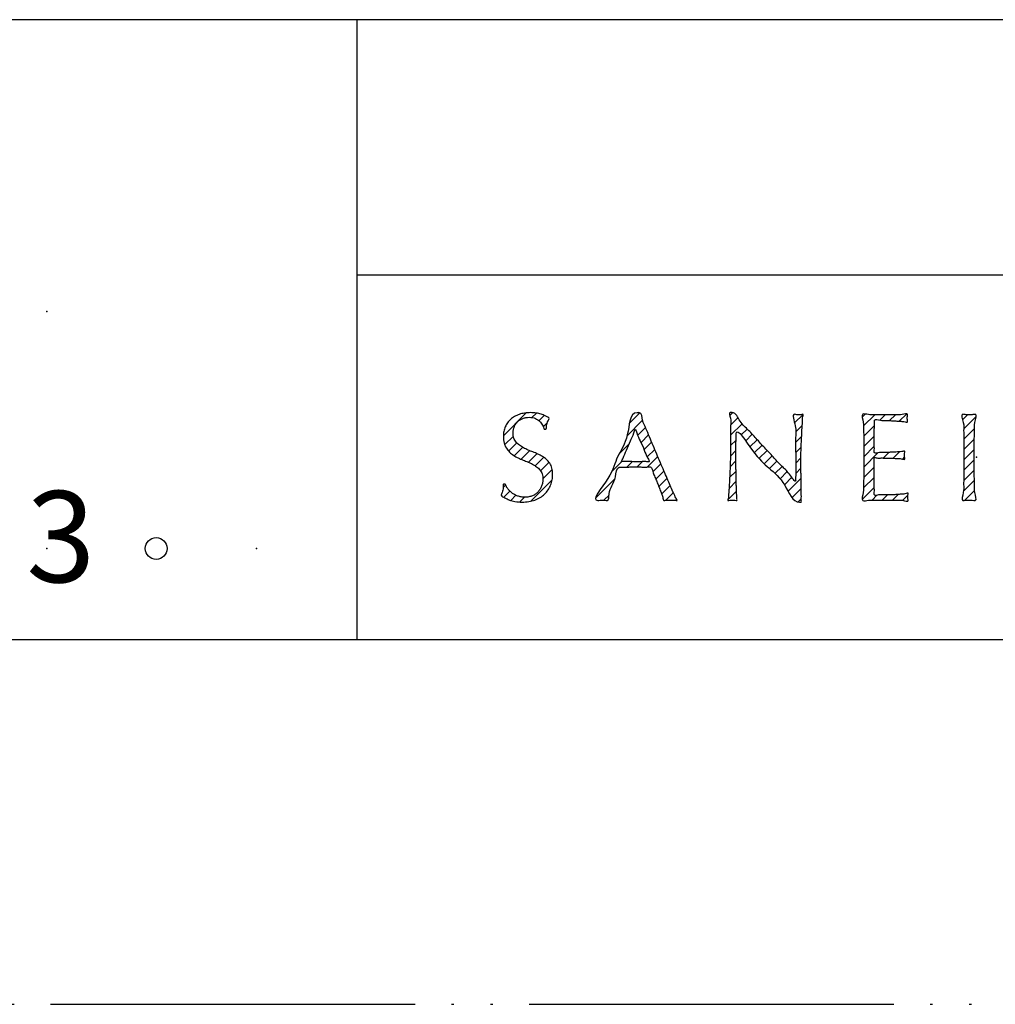
# Model space of a CAD drawing. Units: millimetres. Extents: x 0 to 315, y 0 to 446.
# Drawn here: x 235 to 275, y 0 to 41 of the extents above; entities that cross this region are included whole.
import ezdxf

# ---------------------------------------------------------------- set-up
doc = ezdxf.new("R2010")
doc.units = ezdxf.units.MM
doc.linetypes.add('PHANTOM', pattern=[13, 10, -1, 0, -1, 0, -1])
doc.layers.add('1', color=7, linetype='Continuous')
doc.layers.add('_U_30EC_U_30A4_U_30E4_U_30FC_1', color=7, linetype='Continuous')
doc.styles.add('CONVERTER_12', font='txt.shx', dxfattribs={"width": 0.9})
pattern_1 = [(45, (0, 0), (-0.28284271, 0), [])]

# ---------------------------------------------------------------- blocks, each defined once
blk = doc.blocks.new('開示A4')
at = {"layer": '1', "linetype": 'Continuous'}
h = blk.add_hatch(dxfattribs=at)
h.set_pattern_fill('CUSTOM14', color=2, scale=0.1, angle=45, pattern_type=2)
h.set_pattern_definition(pattern_1)
edge = h.paths.add_edge_path()
edge.add_spline(control_points=[(170.147, 14.138), (170.163, 14.117), (170.197, 14.075), (170.26, 14.02), (170.333, 13.973), (170.418, 13.935), (170.513, 13.91), (170.617, 13.903), (170.722, 13.911), (170.821, 13.941), (170.906, 13.988), (170.978, 14.05), (171.035, 14.124), (171.077, 14.21), (171.103, 14.305), (171.112, 14.419), (171.099, 14.543), (171.033, 14.66), (170.937, 14.745), (170.825, 14.814), (170.699, 14.872), (170.566, 14.924), (170.431, 14.979), (170.305, 15.049), (170.193, 15.138), (170.097, 15.25), (170.033, 15.399), (170.02, 15.559), (170.032, 15.71), (170.071, 15.838), (170.135, 15.951), (170.224, 16.046), (170.334, 16.124), (170.463, 16.182), (170.611, 16.217), (170.768, 16.227), (170.917, 16.219), (171.06, 16.191), (171.16, 16.134), (171.313, 16.087), (171.246, 16.002), (171.23, 15.934), (171.198, 15.869), (171.215, 15.767), (171.167, 15.775), (171.132, 15.768), (171.13, 15.833), (171.099, 15.878), (171.066, 15.936), (171.021, 15.985), (170.966, 16.03), (170.901, 16.068), (170.823, 16.093), (170.736, 16.099), (170.645, 16.092), (170.559, 16.069), (170.483, 16.031), (170.417, 15.981), (170.362, 15.917), (170.322, 15.843), (170.298, 15.759), (170.289, 15.652), (170.302, 15.53), (170.368, 15.411), (170.464, 15.326), (170.576, 15.256), (170.701, 15.197), (170.835, 15.146), (170.969, 15.093), (171.095, 15.028), (171.208, 14.945), (171.303, 14.84), (171.367, 14.699), (171.381, 14.541), (171.367, 14.382), (171.324, 14.235), (171.255, 14.101), (171.157, 13.985), (171.035, 13.891), (170.887, 13.822), (170.718, 13.78), (170.532, 13.768), (170.353, 13.778), (170.188, 13.82), (170.083, 13.888), (169.935, 13.937), (169.998, 14.03), (170.007, 14.103), (170.03, 14.169), (170.003, 14.27), (170.052, 14.262), (170.092, 14.269), (170.1, 14.191), (170.131, 14.156), (170.147, 14.138)], knot_values=[0, 0, 0, 0, 0.079642, 0.162177, 0.248649, 0.340497, 0.438191, 0.543446, 0.651812, 0.753019, 0.84922, 0.941929, 1.03425, 1.129079, 1.226697, 1.32722, 1.470572, 1.59549, 1.719934, 1.850577, 1.98906, 2.134139, 2.280698, 2.42453, 2.56593, 2.708239, 2.861718, 3.045169, 3.183798, 3.314814, 3.442083, 3.569913, 3.702178, 3.842308, 3.992872, 4.156751, 4.310982, 4.44586, 4.572394, 4.701657, 4.768279, 4.835961, 4.912789, 5.006285, 5.026909, 5.047534, 5.101808, 5.162325, 5.22692, 5.294232, 5.364545, 5.438319, 5.517878, 5.607648, 5.70045, 5.788251, 5.872715, 5.955167, 6.037192, 6.120669, 6.206849, 6.296681, 6.442558, 6.56819, 6.692905, 6.82422, 6.963122, 7.107844, 7.253432, 7.395187, 7.533141, 7.67055, 7.816237, 7.987692, 8.142277, 8.293663, 8.442962, 8.591598, 8.743679, 8.903725, 9.076307, 9.265579, 9.459204, 9.61762, 9.75361, 9.874873, 9.95452, 10.024164, 10.097698, 10.1891, 10.209746, 10.230392, 10.300571, 10.37632, 10.37632, 10.37632, 10.37632], degree=3, periodic=0)
h = blk.add_hatch(dxfattribs=at)
h.set_pattern_fill('CUSTOM13', color=2, scale=0.1, angle=45, pattern_type=2)
h.set_pattern_definition(pattern_1)
edge = h.paths.add_edge_path()
edge.add_spline(control_points=[(174.792, 13.816), (174.777, 13.818), (174.746, 13.822), (174.701, 13.823), (174.656, 13.823), (174.61, 13.823), (174.564, 13.823), (174.518, 13.823), (174.475, 13.825), (174.404, 13.8), (174.406, 13.922), (174.359, 14.007), (174.319, 14.125), (174.271, 14.242), (174.22, 14.364), (174.172, 14.491), (174.114, 14.599), (174.098, 14.756), (173.957, 14.724), (173.851, 14.735), (173.736, 14.734), (173.625, 14.735), (173.518, 14.734), (173.412, 14.734), (173.311, 14.727), (173.127, 14.751), (173.116, 14.447), (173.009, 14.224), (172.91, 14.039), (172.923, 13.795), (172.805, 13.825), (172.742, 13.823), (172.679, 13.823), (172.395, 13.781), (173.025, 14.501), (173.109, 15.013), (173.493, 15.534), (173.478, 16.235), (173.724, 16.223), (173.826, 16.232), (173.825, 15.981), (173.943, 15.798), (174.032, 15.556), (174.132, 15.323), (174.231, 15.087), (174.33, 14.855), (174.426, 14.631), (174.516, 14.423), (174.599, 14.233), (174.673, 14.067), (174.734, 13.929), (174.775, 13.85), (174.792, 13.816)], knot_values=[0, 0, 0, 0, 0.047163, 0.091486, 0.135776, 0.182653, 0.22952, 0.273775, 0.318131, 0.365261, 0.457101, 0.567185, 0.689462, 0.818176, 0.951009, 1.085852, 1.218126, 1.343545, 1.454537, 1.567188, 1.680711, 1.794227, 1.900009, 2.004086, 2.108163, 2.214, 2.496039, 2.762351, 2.997275, 3.18511, 3.246408, 3.312608, 3.378878, 3.44014, 4.100502, 4.754913, 5.411332, 6.07789, 6.110575, 6.14326, 6.367989, 6.610525, 6.863389, 7.11938, 7.376037, 7.631165, 7.876722, 8.104954, 8.312917, 8.49773, 8.651019, 8.764739, 8.764739, 8.764739, 8.764739], degree=3, periodic=0)
edge = h.paths.add_edge_path(flags=16)
edge.add_spline(control_points=[(173.268, 14.886), (173.299, 14.886), (173.361, 14.886), (173.454, 14.883), (173.548, 14.88), (173.642, 14.879), (173.735, 14.88), (173.835, 14.879), (173.919, 14.889), (174.064, 14.862), (173.94, 15.037), (173.897, 15.197), (173.781, 15.455), (173.702, 15.592), (173.643, 15.809), (173.586, 15.593), (173.505, 15.453), (173.406, 15.204), (173.325, 15.019), (173.281, 14.917), (173.268, 14.886)], knot_values=[0, 0, 0, 0, 0.091148, 0.185812, 0.280413, 0.371589, 0.467908, 0.564268, 0.660568, 0.756965, 0.856135, 1.092616, 1.374868, 1.611349, 1.710518, 1.809403, 2.045205, 2.326647, 2.562449, 2.661334, 2.661334, 2.661334, 2.661334], degree=3, periodic=0)
h = blk.add_hatch(dxfattribs=at)
h.set_pattern_fill('CUSTOM12', color=2, scale=0.1, angle=45, pattern_type=2)
h.set_pattern_definition(pattern_1)
edge = h.paths.add_edge_path()
edge.add_spline(control_points=[(177.307, 14.709), (177.175, 14.823), (176.912, 15.05), (176.4, 15.892), (176.411, 15.534), (176.404, 15.393), (176.403, 15.194), (176.402, 15.022), (176.402, 14.879), (176.404, 14.783), (176.406, 14.675), (176.407, 14.562), (176.409, 14.444), (176.412, 14.327), (176.416, 14.212), (176.419, 14.105), (176.422, 14.01), (176.428, 13.926), (176.424, 13.869), (176.446, 13.798), (176.368, 13.829), (176.312, 13.82), (176.254, 13.829), (176.169, 13.797), (176.201, 13.881), (176.199, 13.949), (176.211, 14.052), (176.216, 14.17), (176.224, 14.304), (176.232, 14.448), (176.24, 14.597), (176.246, 14.748), (176.25, 14.897), (176.254, 15.041), (176.257, 15.176), (176.258, 15.365), (176.262, 15.59), (176.244, 15.864), (176.285, 16.028), (176.2, 16.227), (176.266, 16.224), (176.284, 16.224), (176.406, 16.226), (176.508, 15.947), (176.758, 15.746), (176.987, 15.478), (177.225, 15.226), (177.449, 14.99), (177.675, 14.732), (177.833, 14.616), (178.047, 14.28), (178.042, 14.405), (178.043, 14.463), (178.043, 14.55), (178.043, 14.644), (178.043, 14.73), (178.043, 14.792), (178.043, 14.941), (178.046, 15.18), (178.026, 15.545), (178.075, 15.808), (177.918, 16.219), (178.076, 16.164), (178.131, 16.162), (178.183, 16.163), (178.271, 16.204), (178.22, 16.057), (178.231, 15.95), (178.217, 15.791), (178.21, 15.629), (178.201, 15.46), (178.194, 15.298), (178.189, 15.154), (178.187, 15.034), (178.188, 14.927), (178.187, 14.818), (178.188, 14.7), (178.189, 14.576), (178.191, 14.449), (178.193, 14.322), (178.194, 14.199), (178.196, 14.083), (178.196, 13.981), (178.201, 13.89), (178.191, 13.832), (178.212, 13.765), (178.173, 13.773), (177.96, 13.758), (177.764, 14.314), (177.461, 14.576), (177.307, 14.709)], knot_values=[0, 0, 0, 0, 0.655041, 1.308087, 1.420804, 1.566131, 1.757067, 2.006514, 2.087328, 2.185329, 2.294612, 2.408936, 2.526803, 2.646361, 2.762536, 2.870057, 2.966883, 3.050803, 3.115818, 3.15603, 3.213914, 3.276689, 3.34296, 3.404231, 3.453823, 3.5325, 3.634775, 3.754909, 3.889737, 4.03577, 4.187257, 4.338734, 4.488479, 4.634708, 4.771493, 4.892687, 5.199776, 5.460354, 5.667603, 5.814723, 5.828991, 5.855488, 5.869756, 6.189797, 6.53189, 6.883054, 7.230512, 7.566967, 7.885204, 8.172887, 8.418012, 8.443927, 8.51076, 8.602145, 8.701714, 8.793099, 8.859933, 8.885848, 9.242301, 9.589275, 9.921809, 10.234796, 10.299682, 10.353235, 10.401546, 10.464829, 10.559739, 10.692395, 10.849204, 11.016263, 11.18672, 11.353726, 11.502574, 11.618665, 11.713299, 11.825111, 11.944649, 12.069292, 12.197073, 12.325626, 12.450346, 12.566466, 12.67099, 12.760776, 12.827032, 12.874291, 12.89832, 12.922348, 13.539848, 14.182943, 14.182943, 14.182943, 14.182943], degree=3, periodic=0)
h = blk.add_hatch(dxfattribs=at)
h.set_pattern_fill('CUSTOM11', color=2, scale=0.1, angle=45, pattern_type=2)
h.set_pattern_definition(pattern_1)
edge = h.paths.add_edge_path()
edge.add_spline(control_points=[(179.906, 15.739), (179.909, 15.806), (179.916, 15.94), (179.82, 16.225), (180.051, 16.163), (180.192, 16.17), (180.349, 16.162), (180.503, 16.163), (180.655, 16.162), (180.814, 16.172), (180.941, 16.155), (181.137, 16.227), (181.103, 16.126), (181.105, 16.076), (181.103, 16.027), (181.135, 15.941), (181.001, 15.99), (180.917, 15.984), (180.817, 15.995), (180.719, 16.001), (180.612, 16.007), (180.491, 16.016), (180.37, 16.005), (180.181, 16.065), (180.213, 15.906), (180.2, 15.808), (180.197, 15.696), (180.196, 15.577), (180.197, 15.45), (180.196, 15.323), (180.206, 15.225), (180.178, 15.084), (180.351, 15.14), (180.465, 15.127), (180.584, 15.134), (180.689, 15.139), (180.784, 15.143), (180.876, 15.151), (180.948, 15.146), (181.054, 15.185), (181.023, 15.105), (181.027, 15.056), (181.023, 15.006), (181.055, 14.921), (180.921, 14.974), (180.829, 14.965), (180.708, 14.976), (180.591, 14.977), (180.478, 14.978), (180.368, 14.984), (180.29, 14.972), (180.191, 15.005), (180.201, 14.948), (180.197, 14.914), (180.197, 14.871), (180.196, 14.834), (180.196, 14.795), (180.196, 14.757), (180.196, 14.719), (180.196, 14.69), (180.196, 14.659), (180.196, 14.614), (180.196, 14.56), (180.196, 14.515), (180.196, 14.431), (180.198, 14.317), (180.195, 14.168), (180.207, 14.066), (180.182, 13.933), (180.333, 13.979), (180.443, 13.964), (180.573, 13.969), (180.699, 13.973), (180.819, 13.977), (180.939, 13.99), (181.022, 13.981), (181.146, 14.041), (181.124, 13.985), (181.124, 13.959), (181.122, 13.932), (181.122, 13.897), (181.12, 13.861), (181.153, 13.768), (180.955, 13.841), (180.83, 13.818), (180.667, 13.825), (180.513, 13.823), (180.357, 13.824), (180.197, 13.821), (180.054, 13.833), (179.82, 13.77), (179.917, 14.056), (179.901, 14.25), (179.915, 14.478), (179.914, 14.634), (179.914, 14.74), (179.914, 14.802), (179.914, 14.892), (179.914, 14.996), (179.914, 15.1), (179.914, 15.19), (179.914, 15.253), (179.914, 15.359), (179.913, 15.516), (179.908, 15.665), (179.906, 15.739)], knot_values=[0, 0, 0, 0, 0.220341, 0.440781, 0.595249, 0.748843, 0.902358, 1.056802, 1.210736, 1.363041, 1.515316, 1.669377, 1.721612, 1.7732, 1.824934, 1.87711, 1.982682, 2.078782, 2.17281, 2.271938, 2.37835, 2.494132, 2.626682, 2.783145, 2.890701, 2.99313, 3.09987, 3.220238, 3.352695, 3.481733, 3.593499, 3.674323, 3.817952, 3.946167, 4.061405, 4.166481, 4.262479, 4.350737, 4.433072, 4.511216, 4.564262, 4.618474, 4.670128, 4.722297, 4.819541, 4.931195, 5.049996, 5.168644, 5.283971, 5.392261, 5.486512, 5.559178, 5.591426, 5.626216, 5.667156, 5.717449, 5.738402, 5.784499, 5.830596, 5.851549, 5.873019, 5.924218, 5.985326, 6.036524, 6.057994, 6.236848, 6.38141, 6.49319, 6.574068, 6.691018, 6.814882, 6.944308, 7.071267, 7.193489, 7.309043, 7.414007, 7.50514, 7.53115, 7.559222, 7.587202, 7.612569, 7.662551, 7.702879, 7.857328, 8.0108, 8.165256, 8.322233, 8.479565, 8.635216, 8.790883, 8.948305, 9.168272, 9.387359, 9.608048, 9.832914, 9.858339, 9.925367, 10.020131, 10.128762, 10.237394, 10.332158, 10.399186, 10.424611, 10.64992, 10.871885, 10.871885, 10.871885, 10.871885], degree=3, periodic=0)
h = blk.add_hatch(dxfattribs=at)
h.set_pattern_fill('CUSTOM10', color=2, scale=0.1, angle=45, pattern_type=2)
h.set_pattern_definition(pattern_1)
edge = h.paths.add_edge_path()
edge.add_spline(control_points=[(182.651, 15.734), (182.657, 15.798), (182.669, 15.926), (182.56, 16.202), (182.676, 16.172), (182.717, 16.168), (182.759, 16.163), (182.8, 16.162), (182.842, 16.163), (182.884, 16.168), (182.925, 16.172), (183.04, 16.202), (182.93, 15.923), (182.957, 15.743), (182.94, 15.51), (182.941, 15.349), (182.941, 15.223), (182.941, 15.124), (182.941, 14.993), (182.941, 14.861), (182.941, 14.763), (182.941, 14.636), (182.941, 14.475), (182.957, 14.244), (182.933, 14.059), (183.036, 13.789), (182.882, 13.827), (182.8, 13.821), (182.719, 13.827), (182.565, 13.789), (182.667, 14.059), (182.644, 14.244), (182.66, 14.475), (182.659, 14.636), (182.659, 14.763), (182.659, 14.861), (182.659, 14.993), (182.659, 15.124), (182.659, 15.223), (182.659, 15.349), (182.658, 15.512), (182.653, 15.661), (182.651, 15.734)], knot_values=[0, 0, 0, 0, 0.220791, 0.44594, 0.490239, 0.532747, 0.574226, 0.615543, 0.656816, 0.698251, 0.740766, 0.785137, 1.010289, 1.231081, 1.451765, 1.676638, 1.720461, 1.830018, 1.972442, 2.114867, 2.224424, 2.268247, 2.493629, 2.715603, 2.934211, 3.149502, 3.231388, 3.318232, 3.405143, 3.48697, 3.702258, 3.920866, 4.142839, 4.368222, 4.412045, 4.521602, 4.664026, 4.80645, 4.916007, 4.95983, 5.184704, 5.405387, 5.405387, 5.405387, 5.405387], degree=3, periodic=0)
at = {"layer": '1', "color": 7, "linetype": 'Continuous'}
for p, q in [((200, 27), (25, 27)), ((105, 10), (200, 10))]:
    blk.add_line(p, q, dxfattribs=at)
at = {"layer": '1', "color": 2, "linetype": 'Continuous'}
for p, q in [((166, 27), (166, 10)), ((166, 20), (200, 20))]:
    blk.add_line(p, q, dxfattribs=at)
at = {"layer": '1', "color": 4, "linetype": 'PHANTOM'}
blk.add_line((0, 0), (210, 0), dxfattribs=at)
at = {"layer": '1', "color": 7, "linetype": 'Continuous'}
blk.add_circle((160.5, 12.5), 0.3, dxfattribs=at)
at = {"layer": '1', "color": 4}
for p in [(157.5, 19), (183, 15), (157.5, 12.5), (163.25, 12.5)]:
    blk.add_point(p, dxfattribs=at)
at = {"layer": '_U_30EC_U_30A4_U_30E4_U_30FC_1', "color": 2, "linetype": 'Continuous'}
for points, knots in [([(170.147, 14.138), (170.163, 14.117), (170.197, 14.075), (170.26, 14.02), (170.333, 13.973), (170.418, 13.935), (170.513, 13.91), (170.617, 13.903), (170.722, 13.911), (170.821, 13.941), (170.906, 13.988), (170.978, 14.05), (171.035, 14.124), (171.077, 14.21), (171.103, 14.305), (171.112, 14.419), (171.099, 14.543), (171.033, 14.66), (170.937, 14.745), (170.825, 14.814), (170.699, 14.872), (170.566, 14.924), (170.431, 14.979), (170.305, 15.049), (170.193, 15.138), (170.097, 15.25), (170.033, 15.399), (170.02, 15.559), (170.032, 15.71), (170.071, 15.838), (170.135, 15.951), (170.224, 16.046), (170.334, 16.124), (170.463, 16.182), (170.611, 16.217), (170.768, 16.227), (170.917, 16.219), (171.06, 16.191), (171.16, 16.134), (171.313, 16.087), (171.246, 16.002), (171.23, 15.934), (171.198, 15.869), (171.215, 15.767), (171.167, 15.775), (171.132, 15.768), (171.13, 15.833), (171.099, 15.878), (171.066, 15.936), (171.021, 15.985), (170.966, 16.03), (170.901, 16.068), (170.823, 16.093), (170.736, 16.099), (170.645, 16.092), (170.559, 16.069), (170.483, 16.031), (170.417, 15.981), (170.362, 15.917), (170.322, 15.843), (170.298, 15.759), (170.289, 15.652), (170.302, 15.53), (170.368, 15.411), (170.464, 15.326), (170.576, 15.256), (170.701, 15.197), (170.835, 15.146), (170.969, 15.093), (171.095, 15.028), (171.208, 14.945), (171.303, 14.84), (171.367, 14.699), (171.381, 14.541), (171.367, 14.382), (171.324, 14.235), (171.255, 14.101), (171.157, 13.985), (171.035, 13.891), (170.887, 13.822), (170.718, 13.78), (170.532, 13.768), (170.353, 13.778), (170.188, 13.82), (170.083, 13.888), (169.935, 13.937), (169.998, 14.03), (170.007, 14.103), (170.03, 14.169), (170.003, 14.27), (170.052, 14.262), (170.092, 14.269), (170.1, 14.191), (170.131, 14.156), (170.147, 14.138)], [0, 0, 0, 0, 0.079642, 0.162177, 0.248649, 0.340497, 0.438191, 0.543446, 0.651812, 0.753019, 0.84922, 0.941929, 1.03425, 1.129079, 1.226697, 1.32722, 1.470572, 1.59549, 1.719934, 1.850577, 1.98906, 2.134139, 2.280698, 2.42453, 2.56593, 2.708239, 2.861718, 3.045169, 3.183798, 3.314814, 3.442083, 3.569913, 3.702178, 3.842308, 3.992872, 4.156751, 4.310982, 4.44586, 4.572394, 4.701657, 4.768279, 4.835961, 4.912789, 5.006285, 5.026909, 5.047534, 5.101808, 5.162325, 5.22692, 5.294232, 5.364545, 5.438319, 5.517878, 5.607648, 5.70045, 5.788251, 5.872715, 5.955167, 6.037192, 6.120669, 6.206849, 6.296681, 6.442558, 6.56819, 6.692905, 6.82422, 6.963122, 7.107844, 7.253432, 7.395187, 7.533141, 7.67055, 7.816237, 7.987692, 8.142277, 8.293663, 8.442962, 8.591598, 8.743679, 8.903725, 9.076307, 9.265579, 9.459204, 9.61762, 9.75361, 9.874873, 9.95452, 10.024164, 10.097698, 10.1891, 10.209746, 10.230392, 10.300571, 10.37632, 10.37632, 10.37632, 10.37632]), ([(174.792, 13.816), (174.777, 13.818), (174.746, 13.822), (174.701, 13.823), (174.656, 13.823), (174.61, 13.823), (174.564, 13.823), (174.518, 13.823), (174.475, 13.825), (174.404, 13.8), (174.406, 13.922), (174.359, 14.007), (174.319, 14.125), (174.271, 14.242), (174.22, 14.364), (174.172, 14.491), (174.114, 14.599), (174.098, 14.756), (173.957, 14.724), (173.851, 14.735), (173.736, 14.734), (173.625, 14.735), (173.518, 14.734), (173.412, 14.734), (173.311, 14.727), (173.127, 14.751), (173.116, 14.447), (173.009, 14.224), (172.91, 14.039), (172.923, 13.795), (172.805, 13.825), (172.742, 13.823), (172.679, 13.823), (172.395, 13.781), (173.025, 14.501), (173.109, 15.013), (173.493, 15.534), (173.478, 16.235), (173.724, 16.223), (173.826, 16.232), (173.825, 15.981), (173.943, 15.798), (174.032, 15.556), (174.132, 15.323), (174.231, 15.087), (174.33, 14.855), (174.426, 14.631), (174.516, 14.423), (174.599, 14.233), (174.673, 14.067), (174.734, 13.929), (174.775, 13.85), (174.792, 13.816)], [0, 0, 0, 0, 0.047163, 0.091486, 0.135776, 0.182653, 0.22952, 0.273775, 0.318131, 0.365261, 0.457101, 0.567185, 0.689462, 0.818176, 0.951009, 1.085852, 1.218126, 1.343545, 1.454537, 1.567188, 1.680711, 1.794227, 1.900009, 2.004086, 2.108163, 2.214, 2.496039, 2.762351, 2.997275, 3.18511, 3.246408, 3.312608, 3.378878, 3.44014, 4.100502, 4.754913, 5.411332, 6.07789, 6.110575, 6.14326, 6.367989, 6.610525, 6.863389, 7.11938, 7.376037, 7.631165, 7.876722, 8.104954, 8.312917, 8.49773, 8.651019, 8.764739, 8.764739, 8.764739, 8.764739]), ([(177.307, 14.709), (177.175, 14.823), (176.912, 15.05), (176.4, 15.892), (176.411, 15.534), (176.404, 15.393), (176.403, 15.194), (176.402, 15.022), (176.402, 14.879), (176.404, 14.783), (176.406, 14.675), (176.407, 14.562), (176.409, 14.444), (176.412, 14.327), (176.416, 14.212), (176.419, 14.105), (176.422, 14.01), (176.428, 13.926), (176.424, 13.869), (176.446, 13.798), (176.368, 13.829), (176.312, 13.82), (176.254, 13.829), (176.169, 13.797), (176.201, 13.881), (176.199, 13.949), (176.211, 14.052), (176.216, 14.17), (176.224, 14.304), (176.232, 14.448), (176.24, 14.597), (176.246, 14.748), (176.25, 14.897), (176.254, 15.041), (176.257, 15.176), (176.258, 15.365), (176.262, 15.59), (176.244, 15.864), (176.285, 16.028), (176.2, 16.227), (176.266, 16.224), (176.284, 16.224), (176.406, 16.226), (176.508, 15.947), (176.758, 15.746), (176.987, 15.478), (177.225, 15.226), (177.449, 14.99), (177.675, 14.732), (177.833, 14.616), (178.047, 14.28), (178.042, 14.405), (178.043, 14.463), (178.043, 14.55), (178.043, 14.644), (178.043, 14.73), (178.043, 14.792), (178.043, 14.941), (178.046, 15.18), (178.026, 15.545), (178.075, 15.808), (177.918, 16.219), (178.076, 16.164), (178.131, 16.162), (178.183, 16.163), (178.271, 16.204), (178.22, 16.057), (178.231, 15.95), (178.217, 15.791), (178.21, 15.629), (178.201, 15.46), (178.194, 15.298), (178.189, 15.154), (178.187, 15.034), (178.188, 14.927), (178.187, 14.818), (178.188, 14.7), (178.189, 14.576), (178.191, 14.449), (178.193, 14.322), (178.194, 14.199), (178.196, 14.083), (178.196, 13.981), (178.201, 13.89), (178.191, 13.832), (178.212, 13.765), (178.173, 13.773), (177.96, 13.758), (177.764, 14.314), (177.461, 14.576), (177.307, 14.709)], [0, 0, 0, 0, 0.655041, 1.308087, 1.420804, 1.566131, 1.757067, 2.006514, 2.087328, 2.185329, 2.294612, 2.408936, 2.526803, 2.646361, 2.762536, 2.870057, 2.966883, 3.050803, 3.115818, 3.15603, 3.213914, 3.276689, 3.34296, 3.404231, 3.453823, 3.5325, 3.634775, 3.754909, 3.889737, 4.03577, 4.187257, 4.338734, 4.488479, 4.634708, 4.771493, 4.892687, 5.199776, 5.460354, 5.667603, 5.814723, 5.828991, 5.855488, 5.869756, 6.189797, 6.53189, 6.883054, 7.230512, 7.566967, 7.885204, 8.172887, 8.418012, 8.443927, 8.51076, 8.602145, 8.701714, 8.793099, 8.859933, 8.885848, 9.242301, 9.589275, 9.921809, 10.234796, 10.299682, 10.353235, 10.401546, 10.464829, 10.559739, 10.692395, 10.849204, 11.016263, 11.18672, 11.353726, 11.502574, 11.618665, 11.713299, 11.825111, 11.944649, 12.069292, 12.197073, 12.325626, 12.450346, 12.566466, 12.67099, 12.760776, 12.827032, 12.874291, 12.89832, 12.922348, 13.539848, 14.182943, 14.182943, 14.182943, 14.182943]), ([(179.906, 15.739), (179.909, 15.806), (179.916, 15.94), (179.82, 16.225), (180.051, 16.163), (180.192, 16.17), (180.349, 16.162), (180.503, 16.163), (180.655, 16.162), (180.814, 16.172), (180.941, 16.155), (181.137, 16.227), (181.103, 16.126), (181.105, 16.076), (181.103, 16.027), (181.135, 15.941), (181.001, 15.99), (180.917, 15.984), (180.817, 15.995), (180.719, 16.001), (180.612, 16.007), (180.491, 16.016), (180.37, 16.005), (180.181, 16.065), (180.213, 15.906), (180.2, 15.808), (180.197, 15.696), (180.196, 15.577), (180.197, 15.45), (180.196, 15.323), (180.206, 15.225), (180.178, 15.084), (180.351, 15.14), (180.465, 15.127), (180.584, 15.134), (180.689, 15.139), (180.784, 15.143), (180.876, 15.151), (180.948, 15.146), (181.054, 15.185), (181.023, 15.105), (181.027, 15.056), (181.023, 15.006), (181.055, 14.921), (180.921, 14.974), (180.829, 14.965), (180.708, 14.976), (180.591, 14.977), (180.478, 14.978), (180.368, 14.984), (180.29, 14.972), (180.191, 15.005), (180.201, 14.948), (180.197, 14.914), (180.197, 14.871), (180.196, 14.834), (180.196, 14.795), (180.196, 14.757), (180.196, 14.719), (180.196, 14.69), (180.196, 14.659), (180.196, 14.614), (180.196, 14.56), (180.196, 14.515), (180.196, 14.431), (180.198, 14.317), (180.195, 14.168), (180.207, 14.066), (180.182, 13.933), (180.333, 13.979), (180.443, 13.964), (180.573, 13.969), (180.699, 13.973), (180.819, 13.977), (180.939, 13.99), (181.022, 13.981), (181.146, 14.041), (181.124, 13.985), (181.124, 13.959), (181.122, 13.932), (181.122, 13.897), (181.12, 13.861), (181.153, 13.768), (180.955, 13.841), (180.83, 13.818), (180.667, 13.825), (180.513, 13.823), (180.357, 13.824), (180.197, 13.821), (180.054, 13.833), (179.82, 13.77), (179.917, 14.056), (179.901, 14.25), (179.915, 14.478), (179.914, 14.634), (179.914, 14.74), (179.914, 14.802), (179.914, 14.892), (179.914, 14.996), (179.914, 15.1), (179.914, 15.19), (179.914, 15.253), (179.914, 15.359), (179.913, 15.516), (179.908, 15.665), (179.906, 15.739)], [0, 0, 0, 0, 0.220341, 0.440781, 0.595249, 0.748843, 0.902358, 1.056802, 1.210736, 1.363041, 1.515316, 1.669377, 1.721612, 1.7732, 1.824934, 1.87711, 1.982682, 2.078782, 2.17281, 2.271938, 2.37835, 2.494132, 2.626682, 2.783145, 2.890701, 2.99313, 3.09987, 3.220238, 3.352695, 3.481733, 3.593499, 3.674323, 3.817952, 3.946167, 4.061405, 4.166481, 4.262479, 4.350737, 4.433072, 4.511216, 4.564262, 4.618474, 4.670128, 4.722297, 4.819541, 4.931195, 5.049996, 5.168644, 5.283971, 5.392261, 5.486512, 5.559178, 5.591426, 5.626216, 5.667156, 5.717449, 5.738402, 5.784499, 5.830596, 5.851549, 5.873019, 5.924218, 5.985326, 6.036524, 6.057994, 6.236848, 6.38141, 6.49319, 6.574068, 6.691018, 6.814882, 6.944308, 7.071267, 7.193489, 7.309043, 7.414007, 7.50514, 7.53115, 7.559222, 7.587202, 7.612569, 7.662551, 7.702879, 7.857328, 8.0108, 8.165256, 8.322233, 8.479565, 8.635216, 8.790883, 8.948305, 9.168272, 9.387359, 9.608048, 9.832914, 9.858339, 9.925367, 10.020131, 10.128762, 10.237394, 10.332158, 10.399186, 10.424611, 10.64992, 10.871885, 10.871885, 10.871885, 10.871885]), ([(182.651, 15.734), (182.657, 15.798), (182.669, 15.926), (182.56, 16.202), (182.676, 16.172), (182.717, 16.168), (182.759, 16.163), (182.8, 16.162), (182.842, 16.163), (182.884, 16.168), (182.925, 16.172), (183.04, 16.202), (182.93, 15.923), (182.957, 15.743), (182.94, 15.51), (182.941, 15.349), (182.941, 15.223), (182.941, 15.124), (182.941, 14.993), (182.941, 14.861), (182.941, 14.763), (182.941, 14.636), (182.941, 14.475), (182.957, 14.244), (182.933, 14.059), (183.036, 13.789), (182.882, 13.827), (182.8, 13.821), (182.719, 13.827), (182.565, 13.789), (182.667, 14.059), (182.644, 14.244), (182.66, 14.475), (182.659, 14.636), (182.659, 14.763), (182.659, 14.861), (182.659, 14.993), (182.659, 15.124), (182.659, 15.223), (182.659, 15.349), (182.658, 15.512), (182.653, 15.661), (182.651, 15.734)], [0, 0, 0, 0, 0.220791, 0.44594, 0.490239, 0.532747, 0.574226, 0.615543, 0.656816, 0.698251, 0.740766, 0.785137, 1.010289, 1.231081, 1.451765, 1.676638, 1.720461, 1.830018, 1.972442, 2.114867, 2.224424, 2.268247, 2.493629, 2.715603, 2.934211, 3.149502, 3.231388, 3.318232, 3.405143, 3.48697, 3.702258, 3.920866, 4.142839, 4.368222, 4.412045, 4.521602, 4.664026, 4.80645, 4.916007, 4.95983, 5.184704, 5.405387, 5.405387, 5.405387, 5.405387]), ([(173.268, 14.886), (173.299, 14.886), (173.361, 14.886), (173.454, 14.883), (173.548, 14.88), (173.642, 14.879), (173.735, 14.88), (173.835, 14.879), (173.919, 14.889), (174.064, 14.862), (173.94, 15.037), (173.897, 15.197), (173.781, 15.455), (173.702, 15.592), (173.643, 15.809), (173.586, 15.593), (173.505, 15.453), (173.406, 15.204), (173.325, 15.019), (173.281, 14.917), (173.268, 14.886)], [0, 0, 0, 0, 0.091148, 0.185812, 0.280413, 0.371589, 0.467908, 0.564268, 0.660568, 0.756965, 0.856135, 1.092616, 1.374868, 1.611349, 1.710518, 1.809403, 2.045205, 2.326647, 2.562449, 2.661334, 2.661334, 2.661334, 2.661334])]:
    blk.add_open_spline(points, degree=3, knots=knots, dxfattribs=at)

msp = doc.modelspace()

# ---------------------------------------------------------------- block references
at = {"layer": '1', "xscale": 1.5, "yscale": 1.5, "zscale": 1.5}
msp.add_blockref('開示A4', (0, 0), dxfattribs=at)

# ---------------------------------------------------------------- texts
at = {"layer": '1', "color": 7, "insert": (236.25, 18.75), "char_height": 3.75, "attachment_point": 5, "line_spacing_factor": 0.720288, "style": 'CONVERTER_12'}
msp.add_mtext(' 3', dxfattribs=at)

doc.saveas('drawing.dxf')
